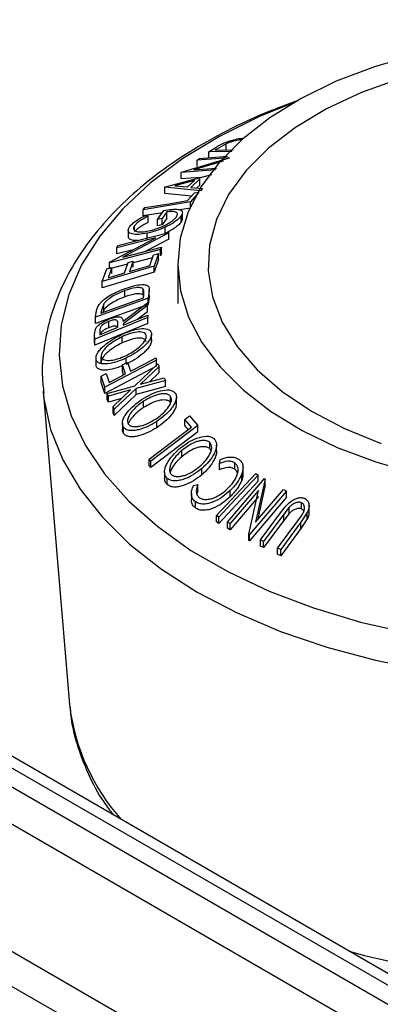
# Model space of a CAD drawing. Units: millimetres. Extents: x 5 to 292, y 5 to 205.
# Drawn here: x 238 to 239, y 133 to 137 of the extents above; entities that cross this region are included whole.
import ezdxf

# ---------------------------------------------------------------- set-up
doc = ezdxf.new("R2010")
doc.units = ezdxf.units.MM

msp = doc.modelspace()

# ---------------------------------------------------------------- linework, layer by layer
at = {"color": 7, "linetype": 'Continuous', "lineweight": 25}
for p, q in [((249.0834, 126.9489), (226.7288, 139.854)), ((249.0834, 126.7857), (226.5874, 139.7723)), ((249.0834, 127.0329), (227.3635, 139.5716)), ((226.5874, 139.0621), (249.0834, 126.0755)), ((238.5638, 136.3063), (238.5877, 136.3219)), ((238.6651, 136.309), (238.5638, 136.3063)), ((238.5638, 136.2791), (238.5638, 136.3063)), ((238.5998, 136.3193), (238.5916, 136.314)), ((238.5916, 136.314), (238.6707, 136.3161)), ((238.6405, 136.3423), (238.5998, 136.3193)), ((238.6405, 136.315), (238.6405, 136.3423)), ((238.4448, 136.2175), (238.6555, 136.2814)), ((238.6277, 136.2667), (238.4986, 136.2277)), ((238.6555, 136.2814), (238.5132, 136.2704)), ((238.5132, 136.2704), (238.5234, 136.278)), ((238.5132, 136.2432), (238.5132, 136.2704)), ((238.5234, 136.278), (238.6458, 136.2875)), ((238.5936, 136.2274), (238.4426, 136.2158)), ((238.4426, 136.2158), (238.4448, 136.2175)), ((238.4426, 136.1886), (238.4426, 136.2158)), ((238.4986, 136.2277), (238.5974, 136.2353)), ((238.3736, 136.1542), (238.5769, 136.2082)), ((238.5015, 136.1818), (238.4145, 136.1585)), ((238.5277, 136.1951), (238.4426, 136.1886)), ((238.4708, 136.1528), (238.5015, 136.1818)), ((238.5246, 136.1879), (238.4859, 136.1513)), ((238.5246, 136.1607), (238.5246, 136.1879)), ((238.3714, 136.1522), (238.3736, 136.1542)), ((238.3714, 136.1249), (238.3714, 136.1522)), ((238.5269, 136.1361), (238.3714, 136.1522)), ((238.4145, 136.1585), (238.4708, 136.1528)), ((238.521, 136.1299), (238.4831, 136.0872)), ((238.4859, 136.1513), (238.5369, 136.1459)), ((238.501, 136.1266), (238.521, 136.1299)), ((238.5246, 136.1607), (238.5118, 136.1486)), ((238.5369, 136.1459), (238.5269, 136.1361)), ((238.4831, 136.0872), (238.2759, 136.0533)), ((238.4887, 136.1128), (238.3714, 136.1249)), ((238.471, 136.0929), (238.501, 136.1266)), ((238.4831, 136.0657), (238.4831, 136.0872)), ((238.2759, 136.0533), (238.2837, 136.0623)), ((238.2759, 136.0261), (238.2759, 136.0533)), ((238.3389, 136.0104), (238.367, 136.0493)), ((238.3803, 136.0435), (238.3595, 136.0146)), ((238.3803, 136.0163), (238.3803, 136.0435)), ((238.4831, 136.06), (238.4376, 136.0526)), ((238.4483, 136.0141), (238.4483, 136.0413)), ((238.3602, 136.0399), (238.2759, 136.0261)), ((238.2876, 136.0285), (238.2983, 136.0248)), ((238.2983, 135.9976), (238.2983, 136.0248)), ((238.3595, 136.0146), (238.3389, 136.0104)), ((238.3389, 135.9831), (238.3389, 136.0104)), ((238.3803, 136.0163), (238.3595, 135.9874)), ((238.3595, 135.9874), (238.3595, 136.0146)), ((238.4421, 135.9988), (238.4421, 136.026)), ((238.2105, 135.963), (238.2105, 135.9358)), ((238.2379, 135.9633), (238.2379, 135.9831)), ((238.3595, 135.9874), (238.3389, 135.9831)), ((238.3731, 135.9494), (238.3731, 135.9767)), ((238.1286, 135.823), (238.3319, 135.9306)), ((238.3319, 135.9306), (238.1604, 135.8865)), ((238.1651, 135.8956), (238.3891, 135.9533)), ((238.388, 135.9512), (238.1872, 135.845)), ((238.388, 135.924), (238.2875, 135.8709)), ((238.2931, 135.9228), (238.2931, 135.95)), ((238.3891, 135.9533), (238.388, 135.9512)), ((238.388, 135.924), (238.388, 135.9512)), ((238.3891, 135.9261), (238.388, 135.924)), ((238.3891, 135.9261), (238.3891, 135.9533)), ((238.3515, 135.8786), (238.1276, 135.8209)), ((238.1604, 135.8865), (238.1651, 135.8956)), ((238.1604, 135.8592), (238.1604, 135.8865)), ((238.2318, 135.8776), (238.1604, 135.8592)), ((238.1872, 135.845), (238.3565, 135.8886)), ((238.3565, 135.8886), (238.3515, 135.8786)), ((238.3515, 135.8514), (238.3515, 135.8786)), ((238.3565, 135.8614), (238.3565, 135.8886)), ((238.2098, 135.8213), (238.2321, 135.828)), ((238.2321, 135.828), (238.216, 135.7824)), ((238.317, 135.8425), (238.2321, 135.8206)), ((238.2321, 135.8008), (238.2321, 135.828)), ((238.3052, 135.8091), (238.3213, 135.8547)), ((238.3438, 135.8614), (238.3243, 135.806)), ((238.3438, 135.8342), (238.3243, 135.7787)), ((238.3438, 135.8342), (238.3438, 135.8614)), ((238.3565, 135.8614), (238.3515, 135.8514)), ((238.3243, 135.806), (238.0967, 135.7378)), ((238.0967, 135.7378), (238.1164, 135.7937)), ((238.1164, 135.7937), (238.1388, 135.8004)), ((238.1388, 135.8004), (238.1226, 135.7544)), ((238.1276, 135.8209), (238.1286, 135.823)), ((238.1276, 135.7971), (238.1276, 135.8209)), ((238.2073, 135.8142), (238.1276, 135.7937)), ((238.1388, 135.7732), (238.1388, 135.8004)), ((238.1937, 135.7757), (238.2098, 135.8213)), ((238.3243, 135.7787), (238.3243, 135.806)), ((238.4276, 135.8145), (238.4276, 135.6426)), ((238.3243, 135.7787), (238.0967, 135.7106)), ((238.0967, 135.7106), (238.0967, 135.7378)), ((238.1958, 135.6711), (238.1958, 135.6983)), ((238.2766, 135.6779), (238.2766, 135.7051)), ((238.3017, 135.6973), (238.2972, 135.6654)), ((238.3017, 135.6701), (238.3017, 135.6973)), ((238.3021, 135.6765), (238.3021, 135.7037)), ((238.2972, 135.6654), (238.067, 135.5821)), ((238.0907, 135.5999), (238.2768, 135.6672)), ((238.2768, 135.6672), (238.2784, 135.6788)), ((238.3017, 135.6701), (238.2972, 135.6381)), ((238.2972, 135.6381), (238.2972, 135.6654)), ((238.3017, 135.6765), (238.3017, 135.6701)), ((238.2972, 135.6381), (238.067, 135.5549)), ((238.1027, 135.6401), (238.0917, 135.607)), ((238.1027, 135.6129), (238.0994, 135.6031)), ((238.1027, 135.6129), (238.1027, 135.6401)), ((238.1875, 135.565), (238.2955, 135.6449)), ((238.2956, 135.6328), (238.1876, 135.5527)), ((238.2955, 135.6449), (238.2956, 135.6328)), ((238.2956, 135.6056), (238.2956, 135.6328)), ((238.296, 135.5813), (238.0632, 135.4858)), ((238.067, 135.5821), (238.0699, 135.603)), ((238.067, 135.5549), (238.067, 135.5821)), ((238.0917, 135.607), (238.0907, 135.5999)), ((238.2956, 135.6056), (238.2525, 135.5736)), ((238.2959, 135.5914), (238.296, 135.5813)), ((238.296, 135.5541), (238.296, 135.5813)), ((238.063, 135.5058), (238.0661, 135.5295)), ((238.296, 135.5541), (238.0632, 135.4586)), ((238.1246, 135.5359), (238.1246, 135.5631)), ((238.165, 135.5377), (238.1652, 135.5551)), ((238.1876, 135.5527), (238.1877, 135.547)), ((238.0632, 135.4858), (238.063, 135.5058)), ((238.063, 135.4786), (238.063, 135.5058)), ((238.0632, 135.4586), (238.0632, 135.4858)), ((238.0858, 135.5228), (238.0859, 135.5052)), ((238.1833, 135.4688), (238.1833, 135.496)), ((238.3125, 135.4808), (238.3125, 135.508)), ((238.0632, 135.4586), (238.063, 135.4786)), ((238.0688, 135.4014), (238.0688, 135.3742)), ((238.069, 135.3699), (238.069, 135.3972)), ((238.0916, 135.381), (238.0916, 135.4082)), ((238.3347, 135.394), (238.1076, 135.2748)), ((238.2007, 135.3807), (238.2007, 135.4024)), ((238.3315, 135.4038), (238.3347, 135.394)), ((238.3347, 135.3668), (238.3347, 135.394)), ((238.3347, 135.3668), (238.1076, 135.2476)), ((238.185, 135.3724), (238.2074, 135.3842)), ((238.1978, 135.3335), (238.185, 135.3724)), ((238.185, 135.3452), (238.185, 135.3724)), ((238.2074, 135.3842), (238.2202, 135.3453)), ((238.2396, 135.281), (238.3409, 135.3771)), ((238.346, 135.3661), (238.2636, 135.2876)), ((238.3409, 135.3771), (238.346, 135.3661)), ((238.346, 135.3389), (238.346, 135.3661)), ((238.0916, 135.3234), (238.114, 135.3351)), ((238.1076, 135.2748), (238.0916, 135.3234)), ((238.0916, 135.2962), (238.0916, 135.3234)), ((238.114, 135.3351), (238.1268, 135.2962)), ((238.1268, 135.2962), (238.1978, 135.3335)), ((238.1901, 135.3295), (238.185, 135.3452)), ((238.2636, 135.2876), (238.3688, 135.3163)), ((238.346, 135.3389), (238.3036, 135.2985)), ((238.3688, 135.3163), (238.3739, 135.3048)), ((238.1076, 135.2476), (238.0916, 135.2962)), ((238.1076, 135.2476), (238.1076, 135.2748)), ((238.1182, 135.2469), (238.2396, 135.281)), ((238.2448, 135.2696), (238.1494, 135.1786)), ((238.3739, 135.3048), (238.2448, 135.2696)), ((238.3739, 135.2776), (238.2448, 135.2424)), ((238.2448, 135.2424), (238.2448, 135.2696)), ((238.3739, 135.2776), (238.3739, 135.3048)), ((237.8365, 135.2597), (237.9529, 133.8835)), ((237.8365, 135.2597), (237.8372, 135.2518)), ((238.1233, 135.2361), (238.1182, 135.2469)), ((238.1182, 135.2197), (238.1182, 135.2469)), ((238.221, 135.2632), (238.1233, 135.2361)), ((238.1233, 135.2088), (238.1233, 135.2361)), ((238.1807, 135.2248), (238.1233, 135.2088)), ((238.1443, 135.19), (238.221, 135.2632)), ((238.2448, 135.2424), (238.1494, 135.1514)), ((238.3965, 135.207), (238.3965, 135.2342)), ((238.422, 135.2032), (238.422, 135.2304)), ((238.1233, 135.2088), (238.1182, 135.2197)), ((238.1494, 135.1786), (238.1443, 135.19)), ((238.1443, 135.1628), (238.1443, 135.19)), ((238.1494, 135.1514), (238.1494, 135.1786)), ((238.2781, 135.1858), (238.2781, 135.213)), ((238.1494, 135.1514), (238.1443, 135.1628)), ((238.4586, 135.1338), (238.4786, 135.1489)), ((238.4786, 135.1489), (238.5165, 135.1063)), ((238.1849, 135.1178), (238.1849, 135.0906)), ((238.1896, 135.0723), (238.1896, 135.0995)), ((238.5165, 135.1063), (238.3097, 134.9502)), ((238.3358, 135.0974), (238.3358, 135.1246)), ((238.4887, 135.1002), (238.4586, 135.1338)), ((238.4586, 135.1066), (238.4586, 135.1338)), ((238.4741, 135.0892), (238.4586, 135.1066)), ((238.5165, 135.0791), (238.5165, 135.1063)), ((238.5165, 135.0791), (238.3097, 134.9229)), ((238.5681, 135.0057), (238.5681, 135.0329)), ((238.5732, 134.9976), (238.5681, 135.0057)), ((238.5982, 134.9943), (238.5982, 135.0216)), ((238.4453, 134.9701), (238.4453, 134.9973)), ((238.3097, 134.9502), (238.3018, 134.9591)), ((238.3018, 134.9319), (238.3018, 134.9591)), ((238.3097, 134.9229), (238.3018, 134.9319)), ((238.3097, 134.9229), (238.3097, 134.9502)), ((238.6108, 134.9404), (238.6132, 134.957)), ((238.6108, 134.9132), (238.6108, 134.9404)), ((238.6783, 134.9152), (238.6783, 134.9425)), ((238.7143, 134.8954), (238.7143, 134.9226)), ((238.3698, 134.9029), (238.3698, 134.8757)), ((238.5329, 134.8906), (238.5329, 134.9179)), ((238.5973, 134.7124), (238.7698, 134.8971)), ((238.7087, 134.8676), (238.7087, 134.8948)), ((238.7698, 134.8971), (238.7814, 134.8897)), ((238.7814, 134.8625), (238.7814, 134.8897)), ((238.3816, 134.8477), (238.3816, 134.8749)), ((238.4967, 134.8435), (238.5162, 134.8483)), ((238.5162, 134.8211), (238.5162, 134.8483)), ((238.646, 134.6834), (238.8082, 134.8739)), ((238.811, 134.8723), (238.7694, 134.6828)), ((238.811, 134.8451), (238.7774, 134.6922)), ((238.8082, 134.8739), (238.811, 134.8723)), ((238.811, 134.8451), (238.811, 134.8723)), ((238.488, 134.8082), (238.488, 134.7809)), ((238.5162, 134.8211), (238.5118, 134.8075)), ((238.6576, 134.7942), (238.6576, 134.8214)), ((238.7823, 134.8225), (238.6581, 134.6767)), ((238.7823, 134.7953), (238.6581, 134.6495)), ((238.7398, 134.6305), (238.7823, 134.8225)), ((238.9048, 134.8194), (238.7425, 134.6289)), ((238.9048, 134.7922), (238.7425, 134.6017)), ((238.7694, 134.6828), (238.892, 134.8268)), ((238.892, 134.8268), (238.9048, 134.8194)), ((238.9048, 134.7922), (238.9048, 134.8194)), ((238.5053, 134.7453), (238.5053, 134.7725)), ((238.9169, 134.7485), (238.8927, 134.7182)), ((238.9169, 134.7213), (238.9169, 134.7485)), ((238.9707, 134.7413), (238.9707, 134.7686)), ((239.0039, 134.7275), (239.0039, 134.7547)), ((242.9414, 130.6305), (235.8703, 134.7126)), ((238.6088, 134.705), (238.5973, 134.7124)), ((238.5973, 134.6852), (238.5973, 134.7124)), ((238.6088, 134.6778), (238.6088, 134.705)), ((238.791, 134.605), (238.8793, 134.7243)), ((238.8927, 134.7182), (238.8043, 134.5989)), ((238.9169, 134.7213), (238.8927, 134.691)), ((238.8927, 134.691), (238.8927, 134.7182)), ((238.9545, 134.689), (238.9735, 134.7157)), ((238.9962, 134.7254), (238.9679, 134.6825)), ((238.9962, 134.6981), (238.9962, 134.7254)), ((238.6088, 134.6778), (238.5973, 134.6852)), ((238.6581, 134.6767), (238.646, 134.6834)), ((238.646, 134.6562), (238.646, 134.6834)), ((238.6581, 134.6495), (238.6581, 134.6767)), ((238.8927, 134.691), (238.8043, 134.5717)), ((238.8662, 134.5697), (238.9545, 134.689)), ((238.9679, 134.6825), (238.8796, 134.5632)), ((238.9962, 134.6981), (238.9679, 134.6553)), ((238.9679, 134.6553), (238.9679, 134.6825)), ((238.6581, 134.6495), (238.646, 134.6562)), ((238.7425, 134.6289), (238.7398, 134.6305)), ((238.7398, 134.6032), (238.7398, 134.6305)), ((238.7425, 134.6017), (238.7425, 134.6289)), ((238.9679, 134.6553), (238.8796, 134.536)), ((238.7425, 134.6017), (238.7398, 134.6032)), ((238.8043, 134.5989), (238.791, 134.605)), ((238.791, 134.5778), (238.791, 134.605)), ((238.8043, 134.5717), (238.791, 134.5778)), ((238.8043, 134.5717), (238.8043, 134.5989)), ((238.8796, 134.5632), (238.8662, 134.5697)), ((238.8662, 134.5425), (238.8662, 134.5697)), ((238.8796, 134.536), (238.8662, 134.5425)), ((238.8796, 134.536), (238.8796, 134.5632)), ((237.9529, 133.8835), (237.9539, 133.8725))]:
    msp.add_line(p, q, dxfattribs=at)
at = {"color": 8, "linetype": 'Continuous', "lineweight": 25}
msp.add_line((249.0834, 126.2277), (226.5874, 139.2144), dxfattribs=at)
at = {"color": 7, "linetype": 'Continuous', "lineweight": 25, "flags": 128}
for points in [[(239.4719, 136.7327), (239.2919, 136.6803)], [(239.2919, 136.6803), (239.1237, 136.6162), (238.9695, 136.5413), (238.8314, 136.4565), (238.7113, 136.3631), (238.6108, 136.2622), (238.5312, 136.1553), (238.4737, 136.0438), (238.439, 135.9291), (238.4276, 135.813), (238.4397, 135.6968), (238.475, 135.5822), (238.5331, 135.4708), (238.6132, 135.3641), (238.7143, 135.2634), (238.8349, 135.1701), (238.9735, 135.0856), (239.1281, 135.011), (239.2967, 134.9472), (239.4769, 134.8951)], [(239.4018, 136.6276), (239.2345, 136.5676), (239.0812, 136.4962), (238.9443, 136.4144), (238.8258, 136.3235), (238.7276, 136.2249), (238.6511, 136.1202), (238.5975, 136.0107), (238.5676, 135.8983), (238.5618, 135.7846), (238.5803, 135.6714), (238.6227, 135.5604), (238.6885, 135.4532), (238.7766, 135.3515)], [(238.2837, 136.0623), (238.3886, 136.0795), (238.471, 136.0929)], [(238.3213, 135.8547), (238.3339, 135.8585), (238.3438, 135.8614)], [(238.216, 135.7824), (238.266, 135.7974), (238.3052, 135.8091)], [(238.1226, 135.7544), (238.1624, 135.7664), (238.1937, 135.7757)], [(238.1877, 135.547), (238.2483, 135.5719), (238.2959, 135.5914)], [(238.0859, 135.5052), (238.1302, 135.5234), (238.165, 135.5377)], [(238.2202, 135.3453), (238.2826, 135.378), (238.3315, 135.4038)], [(238.7766, 135.3515), (238.8857, 135.2568), (239.0141, 135.1705), (239.1598, 135.094), (239.3208, 135.0285)], [(238.3018, 134.9591), (238.4064, 135.0381), (238.4887, 135.1002)], [(238.7814, 134.8897), (238.6847, 134.7863), (238.6088, 134.705)], [(238.7814, 134.8625), (238.6847, 134.7591), (238.6088, 134.6778)]]:
    msp.add_lwpolyline(points, dxfattribs=at)
at = {"color": 8, "linetype": 'Continuous', "lineweight": 25, "flags": 128}
for points in [[(238.935, 136.5219), (238.7869, 136.4614), (238.6105, 136.3744), (238.4505, 136.2774), (238.3086, 136.1714), (238.1864, 136.0575), (238.0852, 135.937), (238.0059, 135.8111), (237.9495, 135.6811), (237.9165, 135.5485), (237.9073, 135.4147), (237.922, 135.281), (237.9604, 135.1489), (238.0222, 135.0197), (238.1066, 134.895), (238.2128, 134.7759), (238.3397, 134.6637), (238.4858, 134.5596), (238.6498, 134.4648), (238.8297, 134.3802), (239.0237, 134.3068), (239.2299, 134.2452), (239.4458, 134.1962)], [(237.8372, 135.2518), (237.8403, 135.2246), (237.8698, 135.0896), (237.9229, 134.957), (237.9989, 134.8281), (238.0971, 134.7044), (238.2165, 134.5871), (238.3559, 134.4773), (238.5137, 134.3762), (238.6885, 134.2849), (238.8784, 134.2042), (239.0814, 134.1351), (239.2955, 134.0781), (239.5185, 134.034)], [(239.1796, 132.8022), (239.2477, 132.7835), (239.4595, 132.7355), (239.6788, 132.7003), (239.9032, 132.6782), (240.1303, 132.6697), (240.3577, 132.6746), (240.5831, 132.693), (240.804, 132.7247), (241.0181, 132.7693), (241.2231, 132.8265), (241.4168, 132.8954), (241.5972, 132.9755), (241.7624, 133.0659), (241.9106, 133.1657), (242.0403, 133.2736), (242.15, 133.3888), (242.2387, 133.5098), (242.3053, 133.6354), (242.3492, 133.7643), (242.369, 133.8835)]]:
    msp.add_lwpolyline(points, dxfattribs=at)
at = {"color": 8, "linetype": 'Continuous', "lineweight": 25}
msp.add_arc((238.8588, 133.9888), 0.9123, 187.3249, 221.9258, dxfattribs=at)
at = {"color": 7, "linetype": 'Continuous', "lineweight": 25}
for points, knots in [([(238.9564, 136.5322), (238.9096, 136.5151), (238.7995, 136.475), (238.6397, 136.3992), (238.4768, 136.3075), (238.3294, 136.2059), (238.1984, 136.0955), (238.0855, 135.9773), (237.992, 135.8523), (237.9193, 135.722), (237.8676, 135.5881), (237.8388, 135.4523), (237.8294, 135.3393), (237.8373, 135.2727), (237.8399, 135.2511)], [0, 0, 0, 0, 0.066729, 0.157029, 0.247484, 0.338064, 0.428664, 0.519081, 0.609035, 0.698188, 0.786247, 0.873113, 0.958985, 1, 1, 1, 1]), ([(238.5877, 136.3219), (238.5943, 136.326), (238.6072, 136.3343), (238.6235, 136.3421), (238.6317, 136.346)], [0, 0, 0, 0, 0.502248, 1, 1, 1, 1]), ([(238.6317, 136.346), (238.6371, 136.3481), (238.648, 136.3524), (238.6702, 136.3592), (238.6951, 136.3653), (238.7101, 136.3664), (238.7166, 136.3669)], [0, 0, 0, 0, 0.181003, 0.361514, 0.723726, 1, 1, 1, 1]), ([(238.7089, 136.3601), (238.7041, 136.3597), (238.6923, 136.3587), (238.6722, 136.3536), (238.6539, 136.3477), (238.6449, 136.3441), (238.6405, 136.3423)], [0, 0, 0, 0, 0.252678, 0.625521, 0.813113, 1, 1, 1, 1]), ([(238.367, 136.0493), (238.3788, 136.0515), (238.4024, 136.0557), (238.4273, 136.0559), (238.4417, 136.052), (238.4485, 136.0464), (238.4487, 136.0373), (238.4443, 136.0298), (238.4421, 136.026)], [0, 0, 0, 0, 0.250776, 0.499197, 0.624517, 0.749551, 0.874333, 1, 1, 1, 1]), ([(238.4219, 136.0221), (238.4234, 136.0246), (238.4265, 136.0296), (238.4269, 136.0358), (238.4239, 136.0403), (238.4164, 136.0443), (238.4023, 136.0462), (238.3877, 136.0444), (238.3803, 136.0435)], [0, 0, 0, 0, 0.125329, 0.250171, 0.375225, 0.500499, 0.74969, 1, 1, 1, 1]), ([(238.2165, 135.9784), (238.2202, 135.9829), (238.2276, 135.9918), (238.2514, 136.0099), (238.2732, 136.0211), (238.2876, 136.0285)], [0, 0, 0, 0, 0.2503, 0.500361, 1, 1, 1, 1]), ([(238.2983, 136.0248), (238.2863, 136.0186), (238.2682, 136.0093), (238.248, 135.9943), (238.2413, 135.9868), (238.2379, 135.9831)], [0, 0, 0, 0, 0.498613, 0.749836, 1, 1, 1, 1]), ([(238.2994, 135.9599), (238.3102, 135.9626), (238.3318, 135.968), (238.3608, 135.9794), (238.3834, 135.991), (238.3991, 136.0009), (238.4129, 136.0116), (238.4189, 136.0186), (238.4219, 136.0221)], [0, 0, 0, 0, 0.250498, 0.498914, 0.624717, 0.750579, 0.87518, 1, 1, 1, 1]), ([(238.4421, 136.026), (238.4386, 136.0217), (238.4316, 136.013), (238.4145, 135.9994), (238.3945, 135.987), (238.3802, 135.9801), (238.3731, 135.9767)], [0, 0, 0, 0, 0.2503771, 0.4999842, 0.7494278, 1, 1, 1, 1]), ([(238.4421, 135.9988), (238.4386, 135.9945), (238.4316, 135.9857), (238.4145, 135.9722), (238.3945, 135.9598), (238.3802, 135.9529), (238.3731, 135.9494)], [0, 0, 0, 0, 0.250377, 0.499984, 0.749428, 1, 1, 1, 1]), ([(238.4475, 136.0141), (238.4476, 136.0127), (238.4481, 136.0084), (238.4445, 136.0027), (238.4421, 135.9988)], [0, 0, 0, 0, 0.331554, 1, 1, 1, 1]), ([(238.2931, 135.95), (238.2808, 135.948), (238.2564, 135.9439), (238.2316, 135.9453), (238.2173, 135.9505), (238.2106, 135.957), (238.2097, 135.9665), (238.2143, 135.9745), (238.2165, 135.9784)], [0, 0, 0, 0, 0.250134, 0.49824, 0.623668, 0.749164, 0.874339, 1, 1, 1, 1]), ([(238.2379, 135.9831), (238.2362, 135.98), (238.2329, 135.9737), (238.2342, 135.9664), (238.2392, 135.961), (238.2502, 135.9564), (238.2701, 135.9552), (238.2896, 135.9583), (238.2994, 135.9599)], [0, 0, 0, 0, 0.1242, 0.248644, 0.374962, 0.501187, 0.749476, 1, 1, 1, 1]), ([(238.2983, 135.9976), (238.2862, 135.9914), (238.2681, 135.982), (238.2479, 135.967), (238.2412, 135.9596), (238.2379, 135.9559)], [0, 0, 0, 0, 0.501302, 0.751503, 1, 1, 1, 1]), ([(238.3731, 135.9767), (238.3593, 135.9708), (238.3317, 135.959), (238.3059, 135.953), (238.2931, 135.95)], [0, 0, 0, 0, 0.499678, 1, 1, 1, 1]), ([(238.2529, 135.9182), (238.2441, 135.9182), (238.2301, 135.9182), (238.2174, 135.9234), (238.2109, 135.9287), (238.2112, 135.9339), (238.2112, 135.9358)], [0, 0, 0, 0, 0.393998, 0.629017, 0.864176, 1, 1, 1, 1]), ([(238.0828, 135.6383), (238.0861, 135.6421), (238.0927, 135.6497), (238.1097, 135.6642), (238.1442, 135.687), (238.1759, 135.6996), (238.197, 135.708)], [0, 0, 0, 0, 0.125175, 0.249828, 0.500684, 1, 1, 1, 1]), ([(238.1958, 135.6983), (238.1784, 135.6914), (238.1522, 135.681), (238.124, 135.6619), (238.1103, 135.6497), (238.1052, 135.6433), (238.1027, 135.6401)], [0, 0, 0, 0, 0.49892, 0.748921, 0.874702, 1, 1, 1, 1]), ([(238.2766, 135.7051), (238.2748, 135.7066), (238.2714, 135.7096), (238.2604, 135.7123), (238.2362, 135.7114), (238.212, 135.7035), (238.1958, 135.6983)], [0, 0, 0, 0, 0.1253009, 0.2504487, 0.5004365, 1, 1, 1, 1]), ([(238.197, 135.708), (238.21, 135.7123), (238.2358, 135.7209), (238.2662, 135.7255), (238.2867, 135.7245), (238.2983, 135.7196), (238.3026, 135.7096), (238.302, 135.7014), (238.3017, 135.6973)], [0, 0, 0, 0, 0.250441, 0.499241, 0.625495, 0.74979, 0.873895, 1, 1, 1, 1]), ([(238.2784, 135.6788), (238.2791, 135.6837), (238.2806, 135.6935), (238.2779, 135.7013), (238.2766, 135.7051)], [0, 0, 0, 0, 0.501716, 1, 1, 1, 1]), ([(238.1958, 135.6711), (238.1784, 135.6642), (238.1522, 135.6537), (238.124, 135.6346), (238.1103, 135.6225), (238.1052, 135.6161), (238.1027, 135.6129)], [0, 0, 0, 0, 0.49892, 0.748921, 0.874702, 1, 1, 1, 1]), ([(238.2766, 135.6779), (238.2748, 135.6794), (238.2714, 135.6824), (238.2604, 135.6851), (238.2362, 135.6842), (238.212, 135.6763), (238.1958, 135.6711)], [0, 0, 0, 0, 0.125301, 0.250449, 0.500437, 1, 1, 1, 1]), ([(238.0699, 135.603), (238.0707, 135.6086), (238.0724, 135.6197), (238.0793, 135.6321), (238.0828, 135.6383)], [0, 0, 0, 0, 0.502044, 1, 1, 1, 1]), ([(238.0661, 135.5295), (238.0673, 135.5318), (238.0696, 135.5362), (238.0773, 135.5451), (238.09, 135.5553), (238.107, 135.5657), (238.1187, 135.5708), (238.1246, 135.5733)], [0, 0, 0, 0, 0.125061, 0.249972, 0.499735, 0.749521, 1, 1, 1, 1]), ([(238.1246, 135.5733), (238.1324, 135.5763), (238.1479, 135.582), (238.1666, 135.585), (238.1778, 135.5827), (238.1855, 135.577), (238.1867, 135.5698), (238.1875, 135.565)], [0, 0, 0, 0, 0.251126, 0.499016, 0.622806, 0.746829, 1, 1, 1, 1]), ([(238.1652, 135.5551), (238.165, 135.5585), (238.1647, 135.5636), (238.1608, 135.5685), (238.1552, 135.57), (238.1483, 135.5698), (238.1382, 135.5681), (238.13, 135.5651), (238.1246, 135.5631)], [0, 0, 0, 0, 0.250721, 0.375968, 0.500965, 0.620152, 0.750135, 1, 1, 1, 1]), ([(238.1246, 135.5631), (238.1194, 135.5608), (238.1116, 135.5572), (238.1017, 135.5508), (238.095, 135.5454), (238.0895, 135.5394), (238.0859, 135.5314), (238.0858, 135.5263), (238.0858, 135.5228)], [0, 0, 0, 0, 0.248806, 0.373847, 0.499091, 0.624209, 0.749169, 1, 1, 1, 1]), ([(238.1246, 135.5359), (238.1194, 135.5335), (238.1116, 135.53), (238.1018, 135.5235), (238.095, 135.5181), (238.0896, 135.5122), (238.0873, 135.5079), (238.0871, 135.5059), (238.087, 135.5057)], [0, 0, 0, 0, 0.325983, 0.489809, 0.653902, 0.81783, 0.981551, 1, 1, 1, 1]), ([(238.1635, 135.5371), (238.1635, 135.5372), (238.1632, 135.539), (238.1606, 135.5412), (238.1552, 135.5428), (238.1483, 135.5426), (238.1382, 135.5409), (238.13, 135.5379), (238.1246, 135.5359)], [0, 0, 0, 0, 0.013217, 0.178164, 0.342782, 0.499748, 0.670934, 1, 1, 1, 1]), ([(238.1815, 135.5059), (238.195, 135.5117), (238.2219, 135.5232), (238.2614, 135.5323), (238.2913, 135.5326), (238.3076, 135.5238), (238.3107, 135.5159), (238.3123, 135.5119)], [0, 0, 0, 0, 0.250519, 0.498972, 0.749069, 0.874266, 1, 1, 1, 1]), ([(238.069, 135.3972), (238.069, 135.4018), (238.0689, 135.4112), (238.0766, 135.4273), (238.0896, 135.4432), (238.1105, 135.4631), (238.1414, 135.4855), (238.1681, 135.4991), (238.1815, 135.5059)], [0, 0, 0, 0, 0.125267, 0.249664, 0.374897, 0.500612, 0.749184, 1, 1, 1, 1]), ([(238.1833, 135.496), (238.1725, 135.4905), (238.1511, 135.4796), (238.1261, 135.4618), (238.1093, 135.4457), (238.0992, 135.4329), (238.0921, 135.4198), (238.0918, 135.4121), (238.0916, 135.4082)], [0, 0, 0, 0, 0.249979, 0.499103, 0.624444, 0.749578, 0.875042, 1, 1, 1, 1]), ([(238.2898, 135.5011), (238.2885, 135.5043), (238.2857, 135.5106), (238.2754, 135.5156), (238.2626, 135.5178), (238.243, 135.5167), (238.216, 135.51), (238.1942, 135.5007), (238.1833, 135.496)], [0, 0, 0, 0, 0.126073, 0.251721, 0.376531, 0.502073, 0.751541, 1, 1, 1, 1]), ([(238.2898, 135.4739), (238.2885, 135.4771), (238.2857, 135.4834), (238.2754, 135.4884), (238.2626, 135.4905), (238.243, 135.4895), (238.216, 135.4828), (238.1942, 135.4735), (238.1833, 135.4688)], [0, 0, 0, 0, 0.126073, 0.251721, 0.376531, 0.502073, 0.751541, 1, 1, 1, 1]), ([(238.1989, 135.413), (238.2096, 135.4185), (238.231, 135.4294), (238.2604, 135.451), (238.2808, 135.4721), (238.2897, 135.4897), (238.2898, 135.4973), (238.2898, 135.5011)], [0, 0, 0, 0, 0.250712, 0.499895, 0.749666, 0.874756, 1, 1, 1, 1]), ([(238.3123, 135.5119), (238.3123, 135.5073), (238.3123, 135.4979), (238.3043, 135.4815), (238.2915, 135.4656), (238.2708, 135.4455), (238.2404, 135.4228), (238.214, 135.4093), (238.2007, 135.4024)], [0, 0, 0, 0, 0.125312, 0.249985, 0.375356, 0.500838, 0.749275, 1, 1, 1, 1]), ([(238.3123, 135.4847), (238.3123, 135.48), (238.3123, 135.4707), (238.3043, 135.4543), (238.2914, 135.4383), (238.2708, 135.4182), (238.2403, 135.3956), (238.2139, 135.382), (238.2007, 135.3752)], [0, 0, 0, 0, 0.125328, 0.250177, 0.37546, 0.501042, 0.750889, 1, 1, 1, 1]), ([(238.1833, 135.4688), (238.1725, 135.4633), (238.1511, 135.4524), (238.1261, 135.4346), (238.1093, 135.4184), (238.0992, 135.4057), (238.0921, 135.3925), (238.0918, 135.3849), (238.0916, 135.381)], [0, 0, 0, 0, 0.249979, 0.499103, 0.624444, 0.749578, 0.875042, 1, 1, 1, 1]), ([(238.2007, 135.4024), (238.1873, 135.3967), (238.1605, 135.3853), (238.1272, 135.3778), (238.1028, 135.3765), (238.0866, 135.3788), (238.0738, 135.3852), (238.0706, 135.3932), (238.069, 135.3972)], [0, 0, 0, 0, 0.249587, 0.497754, 0.623331, 0.748597, 0.874005, 1, 1, 1, 1]), ([(238.0916, 135.4082), (238.093, 135.4051), (238.0957, 135.3987), (238.1064, 135.3938), (238.1194, 135.3918), (238.1391, 135.3927), (238.1663, 135.399), (238.188, 135.4083), (238.1989, 135.413)], [0, 0, 0, 0, 0.125654, 0.251107, 0.376162, 0.501628, 0.751215, 1, 1, 1, 1]), ([(238.185, 135.3691), (238.1768, 135.3656), (238.1551, 135.3566), (238.127, 135.3506), (238.1026, 135.3493), (238.0864, 135.3516), (238.0737, 135.3581), (238.0706, 135.366), (238.069, 135.3699)], [0, 0, 0, 0, 0.168984, 0.445224, 0.58423, 0.722879, 0.861542, 1, 1, 1, 1]), ([(238.2719, 135.2224), (238.2848, 135.2301), (238.3107, 135.2455), (238.3518, 135.2604), (238.3855, 135.2651), (238.4074, 135.259), (238.4141, 135.2518), (238.4175, 135.2483)], [0, 0, 0, 0, 0.250668, 0.499176, 0.749288, 0.874335, 1, 1, 1, 1]), ([(238.1896, 135.0995), (238.1877, 135.1041), (238.1838, 135.1131), (238.1858, 135.1299), (238.1939, 135.1473), (238.2091, 135.1699), (238.2349, 135.1965), (238.2595, 135.2138), (238.2719, 135.2224)], [0, 0, 0, 0, 0.125519, 0.250014, 0.37527, 0.501043, 0.749512, 1, 1, 1, 1]), ([(238.3965, 135.2342), (238.3938, 135.2371), (238.3882, 135.2429), (238.3745, 135.2463), (238.3592, 135.2464), (238.3374, 135.2424), (238.3094, 135.2317), (238.2885, 135.2192), (238.2781, 135.213)], [0, 0, 0, 0, 0.1260552, 0.2516898, 0.3763997, 0.5019505, 0.7514393, 1, 1, 1, 1]), ([(238.3296, 135.1346), (238.3395, 135.1416), (238.3593, 135.1556), (238.3837, 135.1812), (238.3981, 135.2048), (238.401, 135.2232), (238.398, 135.2305), (238.3965, 135.2342)], [0, 0, 0, 0, 0.250683, 0.499891, 0.749672, 0.874748, 1, 1, 1, 1]), ([(238.4175, 135.2483), (238.4194, 135.2437), (238.4231, 135.2347), (238.4209, 135.2176), (238.4129, 135.2001), (238.3977, 135.1774), (238.3725, 135.1506), (238.3481, 135.1333), (238.3358, 135.1246)], [0, 0, 0, 0, 0.125238, 0.24986, 0.375193, 0.500778, 0.749395, 1, 1, 1, 1]), ([(238.2781, 135.213), (238.2681, 135.2061), (238.2484, 135.1921), (238.2274, 135.1709), (238.2151, 135.1526), (238.209, 135.1387), (238.2063, 135.1249), (238.2092, 135.1174), (238.2106, 135.1137)], [0, 0, 0, 0, 0.249937, 0.499052, 0.624415, 0.749536, 0.875024, 1, 1, 1, 1]), ([(238.2781, 135.1858), (238.2681, 135.1788), (238.2483, 135.1649), (238.2275, 135.1437), (238.2154, 135.1262), (238.2121, 135.1177), (238.2106, 135.1138)], [0, 0, 0, 0, 0.342881, 0.684633, 0.856615, 1, 1, 1, 1]), ([(238.3965, 135.207), (238.3938, 135.2099), (238.3882, 135.2157), (238.3745, 135.219), (238.3592, 135.2191), (238.3374, 135.2152), (238.3094, 135.2044), (238.2885, 135.192), (238.2781, 135.1858)], [0, 0, 0, 0, 0.126055, 0.25169, 0.3764, 0.50195, 0.751439, 1, 1, 1, 1]), ([(238.4214, 135.2032), (238.4212, 135.199), (238.4208, 135.1893), (238.4127, 135.1728), (238.3977, 135.1501), (238.3724, 135.1233), (238.348, 135.106), (238.3358, 135.0974)], [0, 0, 0, 0, 0.114894, 0.262812, 0.411052, 0.705959, 1, 1, 1, 1]), ([(238.2106, 135.1137), (238.2135, 135.1109), (238.2192, 135.1052), (238.2331, 135.102), (238.2485, 135.1019), (238.2703, 135.1057), (238.2983, 135.1162), (238.3192, 135.1285), (238.3296, 135.1346)], [0, 0, 0, 0, 0.12601, 0.251591, 0.376141, 0.501653, 0.751236, 1, 1, 1, 1]), ([(238.3358, 135.1246), (238.3229, 135.117), (238.2972, 135.1018), (238.2627, 135.0893), (238.2358, 135.0845), (238.2166, 135.0843), (238.1998, 135.0888), (238.193, 135.0959), (238.1896, 135.0995)], [0, 0, 0, 0, 0.24975, 0.497901, 0.623505, 0.748873, 0.874203, 1, 1, 1, 1]), ([(238.3358, 135.0974), (238.3229, 135.0898), (238.2971, 135.0745), (238.2625, 135.062), (238.2356, 135.0572), (238.2165, 135.0571), (238.1997, 135.0616), (238.193, 135.0687), (238.1896, 135.0723)], [0, 0, 0, 0, 0.25017, 0.499342, 0.624741, 0.749923, 0.875012, 1, 1, 1, 1]), ([(238.1896, 135.0723), (238.1873, 135.0767), (238.1844, 135.0822), (238.1853, 135.0892), (238.1855, 135.0906)], [0, 0, 0, 0, 0.7984397, 1, 1, 1, 1]), ([(238.4359, 135.0057), (238.4477, 135.0149), (238.4714, 135.0332), (238.5119, 135.053), (238.5473, 135.0618), (238.5729, 135.0586), (238.5822, 135.0524), (238.5869, 135.0493)], [0, 0, 0, 0, 0.250745, 0.499342, 0.749558, 0.874602, 1, 1, 1, 1]), ([(238.5869, 135.0493), (238.5902, 135.0451), (238.5969, 135.0367), (238.5992, 135.0196), (238.5953, 135.0014), (238.5852, 134.9773), (238.5653, 134.9479), (238.5437, 134.9279), (238.5329, 134.9179)], [0, 0, 0, 0, 0.125444, 0.250234, 0.375631, 0.501089, 0.749499, 1, 1, 1, 1]), ([(238.3816, 134.8749), (238.3782, 134.8791), (238.3714, 134.8875), (238.3688, 134.9043), (238.3725, 134.9223), (238.3827, 134.9464), (238.4031, 134.9756), (238.4249, 134.9956), (238.4359, 135.0057)], [0, 0, 0, 0, 0.125412, 0.249919, 0.375159, 0.50077, 0.749256, 1, 1, 1, 1]), ([(238.5681, 135.0329), (238.5642, 135.0354), (238.5564, 135.0403), (238.5406, 135.0418), (238.5239, 135.04), (238.5013, 135.0335), (238.474, 135.0195), (238.4548, 135.0047), (238.4453, 134.9973)], [0, 0, 0, 0, 0.126074, 0.251736, 0.376593, 0.502153, 0.751563, 1, 1, 1, 1]), ([(238.5681, 135.0057), (238.5642, 135.0082), (238.5564, 135.0131), (238.5406, 135.0146), (238.5239, 135.0128), (238.5013, 135.0063), (238.474, 134.9923), (238.4548, 134.9775), (238.4453, 134.9701)], [0, 0, 0, 0, 0.126074, 0.251736, 0.376593, 0.502153, 0.751563, 1, 1, 1, 1]), ([(238.5234, 134.9269), (238.5322, 134.935), (238.5497, 134.9511), (238.569, 134.9793), (238.578, 135.0042), (238.576, 135.0227), (238.5707, 135.0295), (238.5681, 135.0329)], [0, 0, 0, 0, 0.250688, 0.499892, 0.749668, 0.87476, 1, 1, 1, 1]), ([(238.4453, 134.9973), (238.4365, 134.9893), (238.419, 134.9731), (238.4023, 134.9497), (238.3942, 134.9303), (238.3915, 134.9158), (238.3925, 134.9019), (238.3977, 134.895), (238.4003, 134.8915)], [0, 0, 0, 0, 0.249833, 0.499002, 0.624389, 0.749487, 0.875, 1, 1, 1, 1]), ([(238.4453, 134.9701), (238.4365, 134.962), (238.4189, 134.9459), (238.4028, 134.9225), (238.3955, 134.9072), (238.3945, 134.9018), (238.3944, 134.9012)], [0, 0, 0, 0, 0.389883, 0.778728, 0.974404, 1, 1, 1, 1]), ([(238.5978, 134.9943), (238.5979, 134.9936), (238.599, 134.9877), (238.595, 134.9744), (238.5856, 134.9504), (238.5652, 134.9206), (238.5436, 134.9006), (238.5329, 134.8906)], [0, 0, 0, 0, 0.020853, 0.175671, 0.348497, 0.674761, 1, 1, 1, 1]), ([(238.6132, 134.957), (238.6205, 134.9599), (238.6353, 134.9657), (238.6579, 134.9697), (238.6795, 134.968), (238.6906, 134.9619), (238.6962, 134.9588)], [0, 0, 0, 0, 0.249755, 0.498654, 0.748587, 1, 1, 1, 1]), ([(238.4003, 134.8915), (238.4042, 134.889), (238.412, 134.8842), (238.428, 134.8828), (238.4447, 134.8847), (238.4673, 134.8911), (238.4947, 134.9048), (238.5138, 134.9196), (238.5234, 134.9269)], [0, 0, 0, 0, 0.126034, 0.251609, 0.376103, 0.501613, 0.751226, 1, 1, 1, 1]), ([(238.6783, 134.9425), (238.6738, 134.945), (238.6649, 134.95), (238.6411, 134.951), (238.6229, 134.9447), (238.6108, 134.9404)], [0, 0, 0, 0, 0.250122, 0.500672, 1, 1, 1, 1]), ([(238.6783, 134.9152), (238.6738, 134.9177), (238.6649, 134.9227), (238.6411, 134.9238), (238.6229, 134.9174), (238.6108, 134.9132)], [0, 0, 0, 0, 0.250122, 0.500672, 1, 1, 1, 1]), ([(238.6479, 134.8316), (238.6562, 134.8404), (238.6727, 134.858), (238.6866, 134.8833), (238.6924, 134.9038), (238.6932, 134.919), (238.6886, 134.9327), (238.6817, 134.9392), (238.6783, 134.9425)], [0, 0, 0, 0, 0.250037, 0.497878, 0.623252, 0.748888, 0.874214, 1, 1, 1, 1]), ([(238.6962, 134.9588), (238.7004, 134.955), (238.7089, 134.9475), (238.7146, 134.9313), (238.7144, 134.9133), (238.7106, 134.901), (238.7087, 134.8948)], [0, 0, 0, 0, 0.250551, 0.500437, 0.749718, 1, 1, 1, 1]), ([(238.3816, 134.8477), (238.3781, 134.8519), (238.3714, 134.8598), (238.3705, 134.8706), (238.3701, 134.8757)], [0, 0, 0, 0, 0.526597, 1, 1, 1, 1]), ([(238.5329, 134.9179), (238.5211, 134.9088), (238.4976, 134.8906), (238.4637, 134.8742), (238.436, 134.866), (238.4153, 134.8634), (238.3957, 134.8657), (238.3863, 134.8718), (238.3816, 134.8749)], [0, 0, 0, 0, 0.249534, 0.497522, 0.623039, 0.748425, 0.873885, 1, 1, 1, 1]), ([(238.5329, 134.8906), (238.5211, 134.8815), (238.4975, 134.8633), (238.4635, 134.8469), (238.4357, 134.8387), (238.415, 134.8362), (238.3956, 134.8385), (238.3862, 134.8446), (238.3816, 134.8477)], [0, 0, 0, 0, 0.25014, 0.499296, 0.6247, 0.74989, 0.874994, 1, 1, 1, 1]), ([(238.7087, 134.8948), (238.7026, 134.8817), (238.6904, 134.8554), (238.6685, 134.8328), (238.6576, 134.8214)], [0, 0, 0, 0, 0.499587, 1, 1, 1, 1]), ([(238.6901, 134.8977), (238.6894, 134.9002), (238.6875, 134.9072), (238.6819, 134.9121), (238.6783, 134.9152)], [0, 0, 0, 0, 0.352202, 1, 1, 1, 1]), ([(238.7136, 134.8954), (238.7137, 134.8923), (238.714, 134.8833), (238.7108, 134.8738), (238.7087, 134.8676)], [0, 0, 0, 0, 0.3446863, 1, 1, 1, 1]), ([(238.5053, 134.7725), (238.5008, 134.7767), (238.4916, 134.7852), (238.4871, 134.8036), (238.4888, 134.8234), (238.4941, 134.8368), (238.4967, 134.8435)], [0, 0, 0, 0, 0.2496228, 0.4995178, 0.7492135, 1, 1, 1, 1]), ([(238.5162, 134.8483), (238.5142, 134.8428), (238.5102, 134.832), (238.5084, 134.8157), (238.5124, 134.8008), (238.5195, 134.7936), (238.5231, 134.7901)], [0, 0, 0, 0, 0.249356, 0.498432, 0.748914, 1, 1, 1, 1]), ([(238.7087, 134.8676), (238.7026, 134.8545), (238.6904, 134.8282), (238.6685, 134.8056), (238.6576, 134.7942)], [0, 0, 0, 0, 0.499587, 1, 1, 1, 1]), ([(238.6576, 134.8214), (238.6464, 134.8115), (238.6242, 134.7918), (238.5905, 134.7736), (238.5625, 134.7646), (238.5411, 134.7614), (238.521, 134.7638), (238.5106, 134.7696), (238.5053, 134.7725)], [0, 0, 0, 0, 0.250243, 0.498186, 0.623593, 0.749185, 0.874335, 1, 1, 1, 1]), ([(238.6576, 134.7942), (238.6464, 134.7843), (238.6241, 134.7646), (238.5905, 134.7464), (238.5623, 134.7373), (238.541, 134.7341), (238.5209, 134.7366), (238.5105, 134.7424), (238.5053, 134.7453)], [0, 0, 0, 0, 0.250353, 0.499076, 0.624202, 0.74959, 0.874675, 1, 1, 1, 1]), ([(238.5231, 134.7901), (238.5274, 134.7878), (238.5361, 134.7834), (238.5527, 134.7823), (238.57, 134.7845), (238.5931, 134.7918), (238.6205, 134.8072), (238.6387, 134.8234), (238.6479, 134.8316)], [0, 0, 0, 0, 0.12388, 0.247594, 0.373227, 0.499462, 0.748564, 1, 1, 1, 1]), ([(238.8793, 134.7243), (238.8923, 134.7419), (238.9085, 134.7638), (238.937, 134.7824), (238.9525, 134.7893), (238.9693, 134.7921), (238.979, 134.7892), (238.9838, 134.7877)], [0, 0, 0, 0, 0.498787, 0.624318, 0.749614, 0.87438, 1, 1, 1, 1]), ([(238.5053, 134.7453), (238.5009, 134.7495), (238.4919, 134.758), (238.4875, 134.7714), (238.4884, 134.7795), (238.4885, 134.7809)], [0, 0, 0, 0, 0.450111, 0.900712, 1, 1, 1, 1]), ([(238.9707, 134.7686), (238.9685, 134.7693), (238.9642, 134.7709), (238.9542, 134.7708), (238.9416, 134.7672), (238.9281, 134.759), (238.9207, 134.752), (238.9169, 134.7485)], [0, 0, 0, 0, 0.1253676, 0.2507686, 0.500274, 0.7495317, 1, 1, 1, 1]), ([(238.9735, 134.7157), (238.9763, 134.7204), (238.9817, 134.7298), (238.9855, 134.745), (238.9823, 134.7567), (238.9771, 134.7647), (238.9728, 134.7673), (238.9707, 134.7686)], [0, 0, 0, 0, 0.249768, 0.498408, 0.747943, 0.873718, 1, 1, 1, 1]), ([(238.9838, 134.7877), (238.9865, 134.7863), (238.9917, 134.7834), (238.9997, 134.775), (239.0047, 134.7613), (239.0036, 134.7431), (238.9987, 134.7313), (238.9962, 134.7254)], [0, 0, 0, 0, 0.125263, 0.250078, 0.499845, 0.749673, 1, 1, 1, 1]), ([(238.9707, 134.7413), (238.9685, 134.7421), (238.9642, 134.7437), (238.9542, 134.7436), (238.9416, 134.74), (238.9281, 134.7318), (238.9207, 134.7248), (238.9169, 134.7213)], [0, 0, 0, 0, 0.1253676, 0.2507686, 0.500274, 0.7495317, 1, 1, 1, 1]), ([(238.9811, 134.7303), (238.981, 134.7306), (238.9804, 134.7333), (238.9769, 134.7374), (238.9728, 134.74), (238.9707, 134.7413)], [0, 0, 0, 0, 0.072075, 0.535103, 1, 1, 1, 1]), ([(239.0032, 134.7276), (239.0032, 134.7237), (239.0032, 134.7139), (238.9989, 134.7041), (238.9962, 134.6981)], [0, 0, 0, 0, 0.393135, 1, 1, 1, 1]), ([(237.9559, 133.871), (237.9563, 133.8609), (237.9587, 133.8064), (237.9835, 133.7085), (238.0317, 133.5798), (238.0861, 133.4763), (238.1301, 133.4185), (238.1443, 133.3998)], [0, 0, 0, 0, 0.060566, 0.328549, 0.597728, 0.870051, 1, 1, 1, 1])]:
    msp.add_open_spline(points, degree=3, knots=knots, dxfattribs=at)

doc.saveas('drawing.dxf')
